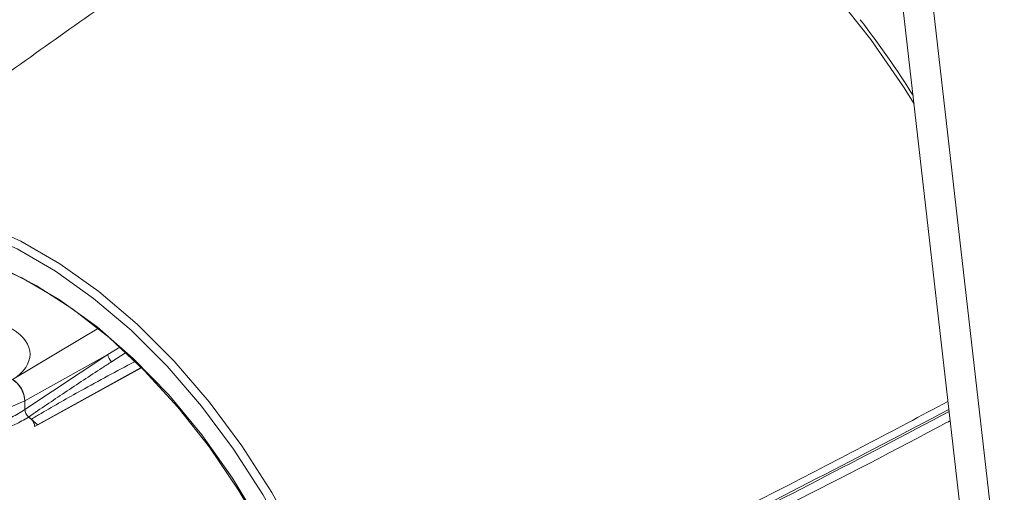
# Model space of a CAD drawing. Extents: x 6.8 to 65.9, y 0.3 to 48.8.
# Drawn here: x 10.4 to 13.1, y 3.5 to 4.8 of the extents above; entities that cross this region are included whole.
import ezdxf

# ---------------------------------------------------------------- set-up
doc = ezdxf.new("R2010")
doc.units = 0
doc.header["$MEASUREMENT"] = 0
doc.layers.add('OBJECT', color=7, linetype='CONTINUOUS')

msp = doc.modelspace()

# ---------------------------------------------------------------- linework, layer by layer
at = {"layer": 'OBJECT', "linetype": 'Continuous', "lineweight": 15}
for p, q in [((13.0281, 3.1711), (12.6309, 6.6509)), ((13.119, 3.1186), (12.7218, 6.5984)), ((10.5786, 3.964), (10.3375, 3.82)), ((10.6044, 3.8895), (10.6383, 3.9105)), ((10.6542, 3.8945), (10.6153, 3.8695)), ((10.6044, 3.8895), (10.3722, 3.76)), ((10.3722, 3.7352), (10.6044, 3.8895)), ((10.6963, 3.8523), (10.3995, 3.6882)), ((10.4082, 3.6923), (10.6971, 3.8515)), ((10.3722, 3.76), (10.3722, 3.7352))]:
    msp.add_line(p, q, dxfattribs=at)
at = {"layer": 'OBJECT', "linetype": 'Continuous', "lineweight": 15, "flags": 128}
for points in [[(11.3818, 5.3896), (11.4647, 5.4315), (11.5561, 5.4583), (11.6545, 5.4693), (11.7586, 5.4644), (11.8672, 5.4437), (11.9791, 5.4073), (12.093, 5.3558), (12.2076, 5.2896), (12.3215, 5.2097), (12.4334, 5.1168), (12.542, 5.0121), (12.6461, 4.8968), (12.7445, 4.7723), (12.8359, 4.6398), (12.8659, 4.5923)], [(9.5294, 3.9648), (9.572, 4.0575), (9.6263, 4.137), (9.6913, 4.2021), (9.7664, 4.2519), (9.8503, 4.2858), (9.9421, 4.3033), (10.0403, 4.3041), (10.1437, 4.2883), (10.2509, 4.2561), (10.3603, 4.2078), (10.4704, 4.1442), (10.5799, 4.0661), (10.687, 3.9747), (10.7904, 3.8711), (10.8887, 3.7568), (10.9804, 3.6334), (11.0644, 3.5026), (11.1394, 3.3661), (11.2045, 3.2259), (11.2587, 3.0839), (11.2883, 2.9895)], [(11.2745, 2.949), (11.2319, 3.088), (11.1781, 3.2269), (11.1138, 3.3639), (11.0399, 3.4972), (10.9573, 3.6249), (10.8673, 3.7453), (10.771, 3.8568), (10.6697, 3.9579), (10.5648, 4.0471), (10.4578, 4.1234), (10.35, 4.1856), (10.2429, 4.233), (10.138, 4.2648), (10.0367, 4.2807), (9.9404, 4.2804), (9.9289, 4.2792)], [(9.9211, 4.1917), (10.0065, 4.201), (10.1008, 4.195), (10.1994, 4.1732), (10.3009, 4.1358), (10.4039, 4.0835), (10.5068, 4.0169), (10.6084, 3.9371), (10.707, 3.845), (10.8012, 3.7422), (10.8898, 3.63), (10.9715, 3.51), (11.045, 3.384), (11.1094, 3.2538), (11.1637, 3.1211), (11.2071, 2.988)], [(11.2037, 3.0101), (11.1577, 3.1467), (11.1002, 3.2826), (11.0321, 3.4155), (10.9545, 3.5434), (10.8685, 3.6644), (10.7755, 3.7765), (10.677, 3.8781), (10.5744, 3.9674), (10.4693, 4.0433), (10.3635, 4.1044), (10.2584, 4.1498), (10.1558, 4.1789), (10.0573, 4.1912), (9.9643, 4.1864), (9.8783, 4.1647), (9.8006, 4.1264), (9.7326, 4.0721), (9.6751, 4.0026), (9.6291, 3.9191)], [(9.9992, 3.8497), (9.9997, 3.8402), (10.0129, 3.8051), (10.0427, 3.7736), (10.0867, 3.7482), (10.1413, 3.731), (10.2021, 3.7234), (10.2641, 3.7259), (10.3224, 3.7385), (10.3722, 3.76)], [(10.3722, 3.76), (10.3695, 3.7768), (10.362, 3.7941), (10.3508, 3.8093), (10.3375, 3.82), (10.3243, 3.8246), (10.3133, 3.8225)]]:
    msp.add_lwpolyline(points, dxfattribs=at)
at = {"layer": 'OBJECT', "linetype": 'Continuous', "lineweight": 15}
for centre, radius, start, end in [((10.6995, 3.2603), 2.5533, 32.07, 37.882), ((10.6355, 3.8935), 0.0313, 187.3737, 229.9391), ((10.297, 3.7566), 0.0753, 2.6054, 57.3946), ((9.5257, 2.6968), 1.3303, 49.5008, 49.916), ((9.5145, 2.6837), 1.3475, 48.4558, 49.911)]:
    msp.add_arc(centre, radius, start, end, dxfattribs=at)
msp.add_ellipse((10.2171, 3.8888), major_axis=(0.1695, 0.0026), ratio=0.587275, start_param=5.493795, end_param=8.625301, dxfattribs=at)
for points, knots in [([(11.3821, 5.3891), (11.2419, 5.3001), (10.9479, 5.1135), (10.5114, 4.8139), (10.0895, 4.5101), (9.823, 4.3033), (9.6994, 4.2074)], [0, 0, 0, 0, 0.24161, 0.506708, 0.771248, 1, 1, 1, 1]), ([(10.6153, 3.8695), (10.6065, 3.8638), (10.5626, 3.8354), (10.4849, 3.7843), (10.4161, 3.7376), (10.3823, 3.7146)], [0, 0, 0, 0, 0.11291, 0.564561, 1, 1, 1, 1]), ([(10.3896, 3.7084), (10.399, 3.7139), (10.4457, 3.7411), (10.5421, 3.7965), (10.6294, 3.843), (10.6791, 3.8695)], [0, 0, 0, 0, 0.097067, 0.485348, 1, 1, 1, 1]), ([(10.3823, 3.7146), (10.3699, 3.7071), (10.3378, 3.6874), (10.273, 3.67), (10.194, 3.6675), (10.1172, 3.6815), (10.0568, 3.7063), (10.0115, 3.7384), (9.9857, 3.7759), (9.9803, 3.8135), (9.9943, 3.8363), (9.9992, 3.8443)], [0, 0, 0, 0, 0.079481, 0.206292, 0.331519, 0.457443, 0.583725, 0.678323, 0.804807, 0.931916, 1, 1, 1, 1]), ([(10.0021, 3.8188), (10.0019, 3.8102), (10.0013, 3.7878), (10.0258, 3.758), (10.0676, 3.728), (10.1242, 3.7045), (10.1958, 3.6909), (10.2694, 3.6927), (10.3303, 3.7089), (10.3603, 3.7277), (10.3722, 3.7352)], [0, 0, 0, 0, 0.089436, 0.232485, 0.339721, 0.482825, 0.62503, 0.765701, 0.907513, 1, 1, 1, 1]), ([(11.3013, 2.9419), (11.3109, 2.9463), (11.3591, 2.9681), (11.561, 3.0602), (11.9555, 3.2454), (12.4627, 3.4945), (12.809, 3.6776), (12.9611, 3.758)], [0, 0, 0, 0, 0.016851, 0.084257, 0.353893, 0.716245, 1, 1, 1, 1]), ([(10.3823, 3.7146), (10.3809, 3.716), (10.3781, 3.7187), (10.3748, 3.724), (10.3726, 3.7298), (10.3723, 3.7334), (10.3722, 3.7352)], [0, 0, 0, 0, 0.249025, 0.498021, 0.747842, 1, 1, 1, 1]), ([(10.3722, 3.7352), (10.3723, 3.7334), (10.3726, 3.7298), (10.3749, 3.724), (10.3782, 3.7186), (10.3809, 3.7159), (10.3823, 3.7146)], [0, 0, 0, 0, 0.252573, 0.505181, 0.756825, 1, 1, 1, 1]), ([(12.9636, 3.7359), (12.7167, 3.6061), (12.1816, 3.325), (11.6163, 3.0644), (11.312, 2.924)], [0, 0, 0, 0, 0.461576, 1, 1, 1, 1]), ([(11.3176, 2.9195), (11.6215, 3.0598), (12.185, 3.3201), (12.7185, 3.6006), (12.9643, 3.7298)], [0, 0, 0, 0, 0.539259, 1, 1, 1, 1]), ([(10.3995, 3.6882), (10.3994, 3.6899), (10.3991, 3.6935), (10.3969, 3.6992), (10.3936, 3.7045), (10.3909, 3.7071), (10.3896, 3.7084)], [0, 0, 0, 0, 0.25348, 0.507016, 0.759328, 1, 1, 1, 1]), ([(12.9673, 3.7042), (12.9639, 3.7024), (12.8165, 3.6238), (12.4746, 3.4473), (11.9341, 3.1794), (11.5303, 2.9939), (11.3284, 2.9011)], [0, 0, 0, 0, 0.0064696, 0.2798086, 0.639905, 1, 1, 1, 1])]:
    msp.add_open_spline(points, degree=3, knots=knots, dxfattribs=at)

doc.saveas('drawing.dxf')
